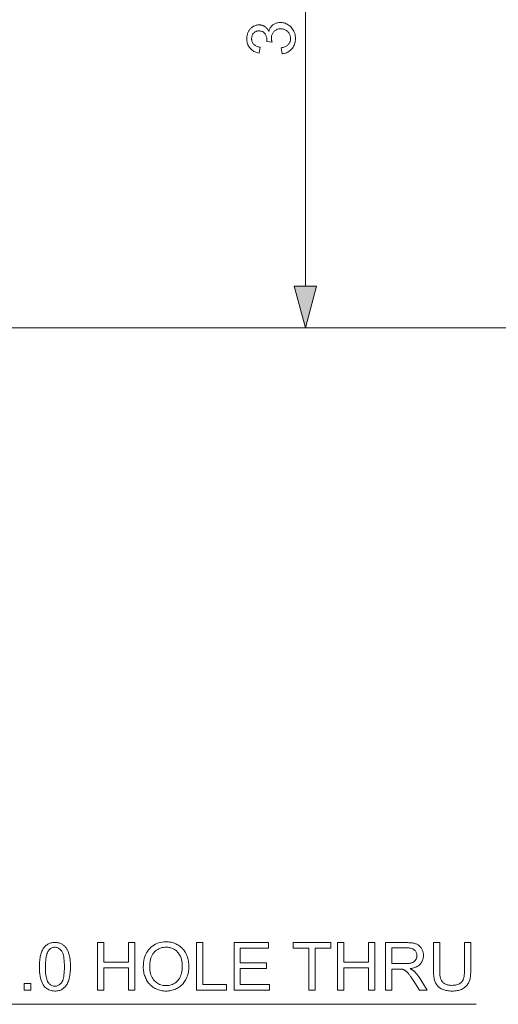
# Model space of a CAD drawing. Extents: x 8 to 406, y 8 to 280.
# Drawn here: x 206 to 229, y 32 to 78 of the extents above; entities that cross this region are included whole.
import ezdxf

# ---------------------------------------------------------------- set-up
doc = ezdxf.new("R2010")
doc.units = 0

msp = doc.modelspace()

# ---------------------------------------------------------------- linework, layer by layer
at = {"color": 7, "lineweight": 13}
for p, q in [((219.588, 65.456), (219.588, 90.255)), ((198.344, 63.524), (221.588, 63.524)), ((198.344, 63.524), (273.202, 63.524))]:
    msp.add_line(p, q, dxfattribs=at)
for points in [[(218.508, 76.198), (218.472, 76.468), (218.516, 76.478), (218.558, 76.489), (218.598, 76.502), (218.635, 76.516), (218.669, 76.531), (218.701, 76.547), (218.73, 76.565), (218.757, 76.584), (218.781, 76.605), (218.802, 76.626), (218.822, 76.649), (218.839, 76.673), (218.854, 76.698), (218.867, 76.724), (218.878, 76.75), (218.888, 76.778), (218.895, 76.807), (218.9, 76.837), (218.903, 76.867), (218.904, 76.899), (218.902, 76.936), (218.898, 76.973), (218.892, 77.008), (218.883, 77.042), (218.871, 77.075), (218.856, 77.106), (218.839, 77.137), (218.819, 77.166), (218.797, 77.194), (218.772, 77.221), (218.745, 77.246), (218.716, 77.268), (218.687, 77.288), (218.656, 77.305), (218.624, 77.319), (218.591, 77.331), (218.556, 77.34), (218.52, 77.347), (218.483, 77.351), (218.445, 77.352), (218.408, 77.351), (218.373, 77.347), (218.339, 77.341), (218.306, 77.333), (218.275, 77.322), (218.245, 77.308), (218.216, 77.292), (218.189, 77.274), (218.162, 77.254), (218.138, 77.23), (218.115, 77.206), (218.094, 77.179), (218.076, 77.152), (218.06, 77.123), (218.047, 77.092), (218.036, 77.061), (218.028, 77.028), (218.022, 76.994), (218.018, 76.958), (218.017, 76.921), (218.017, 76.906), (218.018, 76.889), (218.02, 76.872), (218.022, 76.854), (218.024, 76.835), (218.028, 76.816), (218.032, 76.796), (218.036, 76.775), (218.041, 76.753), (218.047, 76.731), (217.81, 76.761), (217.81, 76.766), (217.811, 76.771), (217.811, 76.776), (217.812, 76.781), (217.812, 76.785), (217.812, 76.789), (217.812, 76.793), (217.813, 76.797), (217.813, 76.801), (217.813, 76.804), (217.812, 76.838), (217.809, 76.872), (217.805, 76.905), (217.798, 76.937), (217.79, 76.968), (217.78, 76.999), (217.769, 77.029), (217.755, 77.058), (217.74, 77.087), (217.723, 77.115), (217.704, 77.141), (217.683, 77.165), (217.66, 77.185), (217.635, 77.203), (217.608, 77.218), (217.58, 77.231), (217.549, 77.241), (217.516, 77.247), (217.482, 77.252), (217.445, 77.253), (217.416, 77.252), (217.388, 77.249), (217.361, 77.244), (217.334, 77.237), (217.309, 77.228), (217.285, 77.217), (217.262, 77.204), (217.24, 77.189), (217.219, 77.172), (217.199, 77.152), (217.18, 77.132), (217.164, 77.11), (217.149, 77.087), (217.137, 77.063), (217.126, 77.037), (217.117, 77.011), (217.11, 76.983), (217.105, 76.954), (217.102, 76.924), (217.101, 76.893), (217.102, 76.862), (217.105, 76.832), (217.11, 76.803), (217.117, 76.775), (217.126, 76.748), (217.137, 76.723), (217.15, 76.698), (217.165, 76.674), (217.182, 76.652), (217.2, 76.63), (217.221, 76.61), (217.244, 76.591), (217.269, 76.574), (217.296, 76.558), (217.324, 76.544), (217.355, 76.531), (217.388, 76.52), (217.422, 76.51), (217.459, 76.502), (217.498, 76.495), (217.45, 76.225), (217.396, 76.236), (217.346, 76.25), (217.298, 76.266), (217.252, 76.285), (217.209, 76.306), (217.168, 76.33), (217.129, 76.356), (217.093, 76.385), (217.06, 76.416), (217.029, 76.45), (217, 76.486), (216.975, 76.524), (216.952, 76.563), (216.933, 76.604), (216.917, 76.647), (216.903, 76.692), (216.893, 76.738), (216.885, 76.786), (216.881, 76.835), (216.879, 76.887), (216.88, 76.923), (216.882, 76.958), (216.886, 76.992), (216.892, 77.026), (216.899, 77.06), (216.907, 77.093), (216.917, 77.125), (216.929, 77.157), (216.942, 77.188), (216.957, 77.218), (216.973, 77.248), (216.99, 77.276), (217.008, 77.303), (217.027, 77.328), (217.048, 77.352), (217.07, 77.375), (217.092, 77.396), (217.116, 77.415), (217.141, 77.434), (217.167, 77.45), (217.194, 77.466), (217.222, 77.479), (217.249, 77.491), (217.277, 77.502), (217.305, 77.511), (217.334, 77.518), (217.363, 77.523), (217.392, 77.527), (217.421, 77.53), (217.451, 77.531), (217.479, 77.53), (217.507, 77.528), (217.534, 77.524), (217.561, 77.518), (217.587, 77.511), (217.613, 77.503), (217.638, 77.493), (217.663, 77.482), (217.687, 77.469), (217.711, 77.454), (217.734, 77.438), (217.756, 77.421), (217.777, 77.402), (217.797, 77.381), (217.816, 77.359), (217.834, 77.336), (217.851, 77.311), (217.867, 77.285), (217.882, 77.257), (217.897, 77.227), (217.907, 77.266), (217.919, 77.302), (217.932, 77.337), (217.948, 77.37), (217.966, 77.401), (217.986, 77.43), (218.007, 77.458), (218.031, 77.484), (218.056, 77.508), (218.084, 77.531), (218.113, 77.551), (218.143, 77.57), (218.175, 77.586), (218.208, 77.6), (218.243, 77.612), (218.279, 77.621), (218.317, 77.629), (218.356, 77.634), (218.397, 77.638), (218.439, 77.639), (218.495, 77.637), (218.55, 77.63), (218.604, 77.62), (218.655, 77.605), (218.705, 77.586), (218.753, 77.563), (218.799, 77.536), (218.843, 77.504), (218.886, 77.468), (218.927, 77.429), (218.965, 77.385), (218.999, 77.34), (219.029, 77.293), (219.055, 77.243), (219.077, 77.191), (219.095, 77.136), (219.109, 77.08), (219.119, 77.021), (219.125, 76.96), (219.127, 76.897), (219.126, 76.84), (219.12, 76.785), (219.112, 76.732), (219.1, 76.681), (219.084, 76.632), (219.065, 76.585), (219.043, 76.54), (219.017, 76.497), (218.988, 76.456), (218.955, 76.416), (218.919, 76.38), (218.882, 76.346), (218.842, 76.316), (218.8, 76.29), (218.757, 76.266), (218.711, 76.246), (218.663, 76.229), (218.613, 76.215), (218.561, 76.205)], [(219.071, 65.456), (219.588, 63.524), (220.106, 65.456)], [(207.29, 33.981), (207.291, 34.058), (207.293, 34.131), (207.297, 34.202), (207.303, 34.269), (207.31, 34.333), (207.319, 34.395), (207.329, 34.453), (207.341, 34.508), (207.355, 34.56), (207.37, 34.609), (207.387, 34.656), (207.405, 34.7), (207.425, 34.742), (207.447, 34.782), (207.47, 34.82), (207.494, 34.856), (207.521, 34.889), (207.548, 34.92), (207.578, 34.949), (207.609, 34.976), (207.641, 35.001), (207.675, 35.023), (207.711, 35.042), (207.748, 35.059), (207.787, 35.073), (207.828, 35.085), (207.87, 35.094), (207.914, 35.1), (207.96, 35.104), (208.007, 35.105), (208.042, 35.105), (208.076, 35.103), (208.109, 35.099), (208.142, 35.094), (208.173, 35.088), (208.204, 35.08), (208.234, 35.07), (208.263, 35.06), (208.291, 35.048), (208.318, 35.034), (208.344, 35.019), (208.369, 35.003), (208.394, 34.986), (208.417, 34.967), (208.44, 34.947), (208.461, 34.926), (208.482, 34.903), (208.502, 34.88), (208.52, 34.855), (208.538, 34.829), (208.555, 34.801), (208.572, 34.772), (208.587, 34.743), (208.602, 34.712), (208.616, 34.68), (208.629, 34.646), (208.642, 34.612), (208.654, 34.576), (208.665, 34.539), (208.675, 34.501), (208.684, 34.461), (208.693, 34.419), (208.7, 34.374), (208.707, 34.326), (208.712, 34.275), (208.716, 34.222), (208.72, 34.166), (208.722, 34.107), (208.724, 34.045), (208.724, 33.981), (208.724, 33.905), (208.721, 33.832), (208.717, 33.763), (208.712, 33.696), (208.704, 33.632), (208.696, 33.571), (208.685, 33.512), (208.673, 33.457), (208.66, 33.405), (208.645, 33.356), (208.628, 33.31), (208.61, 33.266), (208.59, 33.223), (208.569, 33.183), (208.546, 33.145), (208.521, 33.11), (208.495, 33.076), (208.467, 33.045), (208.438, 33.016), (208.407, 32.989), (208.374, 32.964), (208.34, 32.942), (208.304, 32.922), (208.267, 32.906), (208.228, 32.891), (208.187, 32.88), (208.145, 32.871), (208.1, 32.864), (208.055, 32.86), (208.007, 32.859), (207.945, 32.861), (207.885, 32.868), (207.828, 32.879), (207.774, 32.895), (207.723, 32.916), (207.674, 32.941), (207.629, 32.971), (207.585, 33.005), (207.545, 33.044), (207.507, 33.087), (207.466, 33.145), (207.429, 33.211), (207.396, 33.283), (207.368, 33.362), (207.344, 33.448), (207.325, 33.541), (207.309, 33.641), (207.298, 33.747), (207.292, 33.861)], [(209.971, 32.896), (209.971, 35.096), (210.263, 35.096), (210.263, 34.193), (211.406, 34.193), (211.406, 35.096), (211.697, 35.096), (211.697, 32.896), (211.406, 32.896), (211.406, 33.933), (210.263, 33.933), (210.263, 32.896)], [(212.093, 33.968), (212.096, 34.075), (212.105, 34.177), (212.12, 34.275), (212.14, 34.368), (212.167, 34.456), (212.199, 34.54), (212.238, 34.618), (212.282, 34.692), (212.332, 34.761), (212.388, 34.826), (212.448, 34.884), (212.512, 34.937), (212.579, 34.984), (212.65, 35.024), (212.724, 35.058), (212.802, 35.086), (212.883, 35.108), (212.968, 35.123), (213.056, 35.132), (213.147, 35.135), (213.207, 35.134), (213.266, 35.13), (213.324, 35.122), (213.381, 35.112), (213.437, 35.099), (213.491, 35.083), (213.544, 35.064), (213.596, 35.042), (213.647, 35.017), (213.696, 34.99), (213.744, 34.96), (213.789, 34.927), (213.832, 34.892), (213.873, 34.855), (213.912, 34.816), (213.948, 34.774), (213.982, 34.73), (214.013, 34.683), (214.042, 34.635), (214.069, 34.584), (214.093, 34.531), (214.115, 34.477), (214.134, 34.421), (214.151, 34.364), (214.165, 34.306), (214.177, 34.246), (214.186, 34.185), (214.192, 34.123), (214.196, 34.059), (214.197, 33.993), (214.196, 33.927), (214.192, 33.862), (214.185, 33.799), (214.176, 33.737), (214.164, 33.676), (214.149, 33.617), (214.131, 33.559), (214.111, 33.503), (214.088, 33.448), (214.062, 33.395), (214.034, 33.343), (214.004, 33.294), (213.971, 33.248), (213.936, 33.204), (213.899, 33.163), (213.86, 33.124), (213.818, 33.088), (213.774, 33.054), (213.728, 33.023), (213.68, 32.995), (213.63, 32.969), (213.579, 32.946), (213.528, 32.925), (213.475, 32.908), (213.422, 32.893), (213.368, 32.881), (213.314, 32.871), (213.258, 32.864), (213.202, 32.86), (213.145, 32.859), (213.084, 32.86), (213.024, 32.865), (212.965, 32.872), (212.907, 32.883), (212.851, 32.896), (212.796, 32.913), (212.743, 32.932), (212.691, 32.955), (212.64, 32.98), (212.59, 33.009), (212.542, 33.04), (212.497, 33.073), (212.454, 33.109), (212.413, 33.147), (212.375, 33.186), (212.339, 33.228), (212.306, 33.273), (212.275, 33.319), (212.246, 33.368), (212.219, 33.419), (212.196, 33.471), (212.174, 33.524), (212.155, 33.577), (212.139, 33.631), (212.125, 33.686), (212.114, 33.741), (212.105, 33.797), (212.098, 33.853), (212.095, 33.91)], [(214.561, 32.896), (214.561, 35.096), (214.852, 35.096), (214.852, 33.156), (215.935, 33.156), (215.935, 32.896)], [(216.288, 32.896), (216.288, 35.096), (217.879, 35.096), (217.879, 34.837), (216.579, 34.837), (216.579, 34.163), (217.796, 34.163), (217.796, 33.905), (216.579, 33.905), (216.579, 33.156), (217.93, 33.156), (217.93, 32.896)], [(219.745, 32.896), (219.745, 34.837), (219.021, 34.837), (219.021, 35.096), (220.764, 35.096), (220.764, 34.837), (220.037, 34.837), (220.037, 32.896)], [(221.072, 32.896), (221.072, 35.096), (221.363, 35.096), (221.363, 34.193), (222.507, 34.193), (222.507, 35.096), (222.798, 35.096), (222.798, 32.896), (222.507, 32.896), (222.507, 33.933), (221.363, 33.933), (221.363, 32.896)], [(223.287, 32.896), (223.287, 35.096), (224.262, 35.096), (224.32, 35.096), (224.374, 35.094), (224.426, 35.091), (224.475, 35.087), (224.521, 35.082), (224.565, 35.075), (224.605, 35.067), (224.643, 35.058), (224.678, 35.048), (224.71, 35.037), (224.74, 35.024), (224.768, 35.01), (224.796, 34.993), (224.822, 34.975), (224.847, 34.955), (224.871, 34.933), (224.894, 34.91), (224.915, 34.884), (224.935, 34.857), (224.954, 34.828), (224.972, 34.797), (224.987, 34.766), (225.001, 34.735), (225.013, 34.703), (225.023, 34.67), (225.031, 34.636), (225.038, 34.602), (225.042, 34.567), (225.045, 34.532), (225.046, 34.496), (225.044, 34.45), (225.04, 34.405), (225.032, 34.362), (225.022, 34.321), (225.008, 34.28), (224.991, 34.242), (224.972, 34.204), (224.949, 34.169), (224.923, 34.134), (224.894, 34.101), (224.862, 34.07), (224.827, 34.042), (224.788, 34.016), (224.747, 33.992), (224.701, 33.97), (224.653, 33.951), (224.601, 33.934), (224.546, 33.919), (224.488, 33.907), (224.426, 33.897), (224.449, 33.886), (224.47, 33.875), (224.49, 33.864), (224.51, 33.853), (224.528, 33.842), (224.545, 33.831), (224.561, 33.82), (224.575, 33.809), (224.589, 33.799), (224.602, 33.788), (224.627, 33.764), (224.652, 33.739), (224.677, 33.712), (224.701, 33.685), (224.726, 33.656), (224.75, 33.626), (224.774, 33.595), (224.797, 33.563), (224.82, 33.53), (224.843, 33.495), (225.226, 32.896), (224.86, 32.896), (224.569, 33.354), (224.544, 33.393), (224.519, 33.43), (224.496, 33.465), (224.474, 33.498), (224.452, 33.529), (224.432, 33.558), (224.412, 33.586), (224.393, 33.611), (224.375, 33.635), (224.358, 33.657), (224.342, 33.678), (224.326, 33.697), (224.311, 33.715), (224.295, 33.731), (224.28, 33.747), (224.266, 33.761), (224.251, 33.773), (224.237, 33.785), (224.224, 33.795), (224.211, 33.804), (224.198, 33.812), (224.184, 33.82), (224.171, 33.827), (224.158, 33.834), (224.145, 33.84), (224.132, 33.846), (224.118, 33.851), (224.105, 33.855), (224.091, 33.859), (224.078, 33.863), (224.067, 33.865), (224.056, 33.867), (224.042, 33.868), (224.028, 33.87), (224.013, 33.871), (223.996, 33.872), (223.978, 33.872), (223.958, 33.873), (223.938, 33.873), (223.916, 33.873), (223.578, 33.873), (223.578, 32.896)], [(226.946, 35.096), (227.237, 35.096), (227.237, 33.825), (227.236, 33.76), (227.234, 33.698), (227.23, 33.639), (227.225, 33.582), (227.218, 33.528), (227.21, 33.476), (227.2, 33.428), (227.189, 33.382), (227.176, 33.339), (227.162, 33.299), (227.146, 33.26), (227.127, 33.223), (227.106, 33.188), (227.082, 33.154), (227.057, 33.122), (227.028, 33.091), (226.997, 33.061), (226.964, 33.033), (226.929, 33.006), (226.891, 32.981), (226.85, 32.958), (226.808, 32.937), (226.762, 32.919), (226.715, 32.903), (226.664, 32.889), (226.612, 32.878), (226.557, 32.87), (226.499, 32.864), (226.439, 32.86), (226.377, 32.859), (226.316, 32.86), (226.258, 32.863), (226.202, 32.868), (226.148, 32.876), (226.096, 32.885), (226.046, 32.897), (225.999, 32.911), (225.954, 32.927), (225.912, 32.945), (225.871, 32.965), (225.833, 32.988), (225.797, 33.012), (225.763, 33.038), (225.732, 33.066), (225.703, 33.096), (225.676, 33.128), (225.651, 33.161), (225.629, 33.197), (225.608, 33.234), (225.591, 33.274), (225.575, 33.316), (225.56, 33.36), (225.548, 33.408), (225.537, 33.459), (225.528, 33.513), (225.52, 33.569), (225.514, 33.629), (225.51, 33.691), (225.507, 33.757), (225.507, 33.825), (225.507, 35.096), (225.798, 35.096), (225.798, 33.827), (225.798, 33.771), (225.8, 33.718), (225.802, 33.668), (225.806, 33.622), (225.811, 33.578), (225.817, 33.537), (225.824, 33.499), (225.832, 33.465), (225.841, 33.433), (225.851, 33.404), (225.862, 33.378), (225.875, 33.353), (225.89, 33.328), (225.906, 33.306), (225.923, 33.284), (225.942, 33.264), (225.963, 33.245), (225.985, 33.227), (226.009, 33.21), (226.034, 33.195), (226.061, 33.181), (226.088, 33.169), (226.117, 33.158), (226.147, 33.148), (226.178, 33.14), (226.211, 33.133), (226.244, 33.128), (226.279, 33.124), (226.314, 33.122), (226.351, 33.121), (226.414, 33.123), (226.472, 33.127), (226.527, 33.135), (226.579, 33.145), (226.626, 33.158), (226.67, 33.174), (226.711, 33.193), (226.747, 33.215), (226.78, 33.239), (226.809, 33.267), (226.835, 33.299), (226.858, 33.336), (226.879, 33.379), (226.896, 33.426), (226.912, 33.48), (226.924, 33.538), (226.933, 33.602), (226.94, 33.672), (226.944, 33.747), (226.946, 33.827)], [(207.567, 33.981), (207.569, 33.877), (207.572, 33.779), (207.579, 33.689), (207.588, 33.606), (207.599, 33.53), (207.613, 33.462), (207.629, 33.401), (207.648, 33.347), (207.67, 33.3), (207.694, 33.26), (207.72, 33.226), (207.747, 33.196), (207.776, 33.169), (207.805, 33.146), (207.836, 33.126), (207.868, 33.11), (207.901, 33.097), (207.935, 33.088), (207.97, 33.083), (208.007, 33.081), (208.044, 33.083), (208.079, 33.088), (208.113, 33.097), (208.146, 33.11), (208.178, 33.126), (208.209, 33.146), (208.239, 33.169), (208.267, 33.196), (208.294, 33.227), (208.32, 33.261), (208.344, 33.301), (208.366, 33.347), (208.385, 33.402), (208.401, 33.463), (208.415, 33.531), (208.426, 33.607), (208.435, 33.69), (208.442, 33.78), (208.445, 33.877), (208.447, 33.981), (208.445, 34.086), (208.442, 34.184), (208.435, 34.274), (208.426, 34.358), (208.415, 34.433), (208.401, 34.502), (208.385, 34.563), (208.366, 34.617), (208.344, 34.664), (208.32, 34.703), (208.294, 34.737), (208.267, 34.767), (208.238, 34.794), (208.209, 34.817), (208.178, 34.837), (208.145, 34.853), (208.112, 34.866), (208.077, 34.875), (208.041, 34.88), (208.004, 34.882), (207.968, 34.88), (207.933, 34.875), (207.899, 34.868), (207.867, 34.857), (207.837, 34.842), (207.808, 34.825), (207.78, 34.805), (207.754, 34.781), (207.73, 34.754), (207.707, 34.724), (207.68, 34.681), (207.657, 34.63), (207.636, 34.573), (207.618, 34.509), (207.602, 34.438), (207.59, 34.36), (207.58, 34.276), (207.573, 34.184), (207.569, 34.086)], [(212.394, 33.963), (212.396, 33.886), (212.402, 33.811), (212.413, 33.74), (212.428, 33.672), (212.447, 33.608), (212.471, 33.547), (212.498, 33.489), (212.53, 33.435), (212.567, 33.384), (212.607, 33.337), (212.651, 33.293), (212.697, 33.254), (212.745, 33.22), (212.796, 33.19), (212.848, 33.165), (212.903, 33.145), (212.96, 33.129), (213.019, 33.117), (213.08, 33.11), (213.144, 33.108), (213.208, 33.11), (213.271, 33.117), (213.331, 33.129), (213.388, 33.145), (213.443, 33.166), (213.496, 33.191), (213.547, 33.221), (213.595, 33.256), (213.641, 33.295), (213.685, 33.339), (213.725, 33.387), (213.761, 33.439), (213.793, 33.495), (213.821, 33.555), (213.844, 33.619), (213.863, 33.686), (213.878, 33.757), (213.889, 33.833), (213.895, 33.912), (213.897, 33.995), (213.896, 34.048), (213.894, 34.1), (213.889, 34.15), (213.883, 34.199), (213.875, 34.246), (213.865, 34.293), (213.853, 34.337), (213.839, 34.381), (213.824, 34.423), (213.806, 34.464), (213.787, 34.503), (213.767, 34.54), (213.744, 34.576), (213.72, 34.61), (213.695, 34.642), (213.667, 34.672), (213.638, 34.7), (213.607, 34.727), (213.575, 34.752), (213.541, 34.774), (213.505, 34.795), (213.469, 34.814), (213.432, 34.831), (213.394, 34.845), (213.355, 34.857), (213.316, 34.867), (213.275, 34.875), (213.234, 34.88), (213.191, 34.884), (213.148, 34.885), (213.087, 34.883), (213.028, 34.876), (212.971, 34.866), (212.915, 34.851), (212.861, 34.832), (212.808, 34.808), (212.758, 34.781), (212.709, 34.749), (212.662, 34.713), (212.616, 34.672), (212.574, 34.627), (212.536, 34.576), (212.503, 34.519), (212.474, 34.457), (212.449, 34.389), (212.429, 34.315), (212.414, 34.236), (212.402, 34.151), (212.396, 34.06)], [(223.578, 34.125), (224.204, 34.125), (224.243, 34.126), (224.28, 34.127), (224.316, 34.129), (224.35, 34.132), (224.382, 34.136), (224.412, 34.14), (224.441, 34.146), (224.468, 34.152), (224.493, 34.159), (224.516, 34.167), (224.538, 34.175), (224.559, 34.185), (224.579, 34.196), (224.597, 34.208), (224.615, 34.22), (224.632, 34.234), (224.647, 34.249), (224.662, 34.264), (224.675, 34.281), (224.687, 34.299), (224.698, 34.317), (224.708, 34.336), (224.717, 34.355), (224.725, 34.374), (224.731, 34.393), (224.736, 34.413), (224.74, 34.434), (224.743, 34.454), (224.745, 34.475), (224.746, 34.496), (224.745, 34.527), (224.741, 34.556), (224.735, 34.585), (224.728, 34.612), (224.717, 34.638), (224.705, 34.663), (224.69, 34.687), (224.673, 34.71), (224.654, 34.732), (224.632, 34.753), (224.608, 34.772), (224.582, 34.789), (224.553, 34.804), (224.521, 34.817), (224.486, 34.828), (224.449, 34.837), (224.409, 34.844), (224.367, 34.849), (224.322, 34.852), (224.274, 34.853), (223.578, 34.853)], [(206.587, 32.896), (206.587, 33.204), (206.895, 33.204), (206.895, 32.896)]]:
    msp.add_lwpolyline(points, close=True, dxfattribs=at)
msp.add_lwpolyline([(194.219, 67.087), (197.226, 32.245), (227.484, 32.245)], dxfattribs=at)
msp.add_solid([(219.071, 65.456), (219.588, 63.524), (219.071, 65.456), (220.106, 65.456)], dxfattribs=at)

doc.saveas('drawing.dxf')
